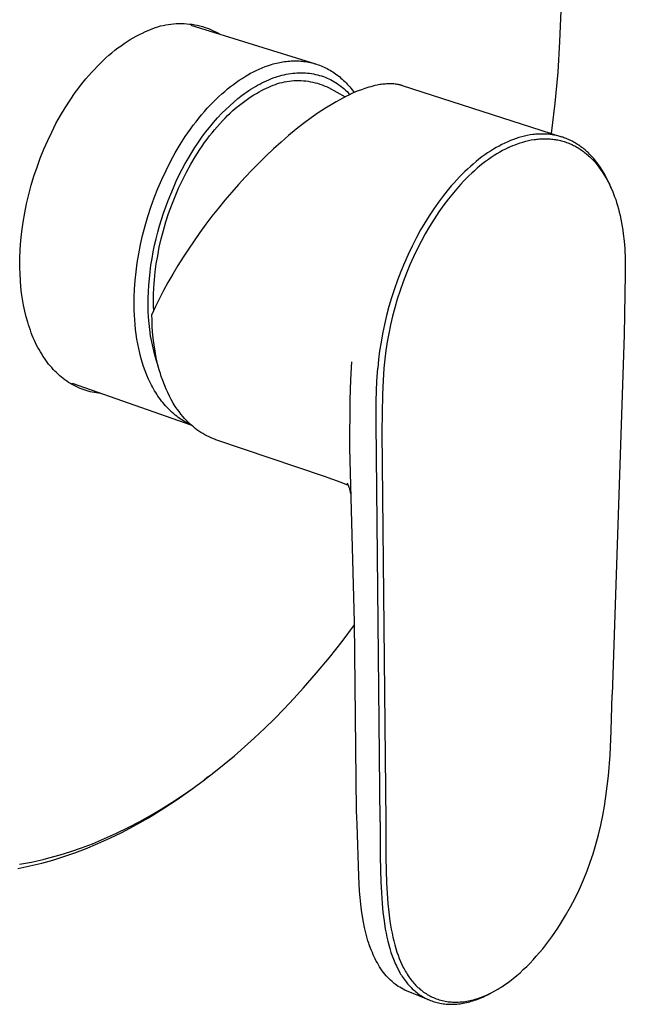
# Model space of a CAD drawing. Units: millimetres. Extents: x -188 to 231, y -194 to 231.
# Drawn here: x -139 to -73, y -194 to -88 of the extents above; entities that cross this region are included whole.
import ezdxf

# ---------------------------------------------------------------- set-up
doc = ezdxf.new("R2010")
doc.units = ezdxf.units.MM
doc.header["$MEASUREMENT"] = 0
doc.layers.add('Default', color=255, linetype='Continuous')

msp = doc.modelspace()

# ---------------------------------------------------------------- linework, layer by layer
at = {"layer": 'Default'}
for p, q in [((-80.3, -89.96), (-80.19, -86.65)), ((-121.93, -88.04), (-121.65, -88.02)), ((-121.65, -88.02), (-121.36, -88.01)), ((-121.36, -88.01), (-121.08, -88.01)), ((-121.08, -88.01), (-120.79, -88.02)), ((-120.79, -88.02), (-120.51, -88.04)), ((-125.61, -89.2), (-125.28, -89.04)), ((-125.28, -89.04), (-124.95, -88.89)), ((-124.95, -88.89), (-124.69, -88.76)), ((-124.69, -88.76), (-124.43, -88.65)), ((-124.43, -88.65), (-124.16, -88.54)), ((-124.16, -88.54), (-123.89, -88.45)), ((-123.89, -88.45), (-123.62, -88.36)), ((-123.62, -88.36), (-123.34, -88.28)), ((-123.34, -88.28), (-123.06, -88.22)), ((-123.06, -88.22), (-122.78, -88.16)), ((-122.78, -88.16), (-122.5, -88.11)), ((-122.5, -88.11), (-122.22, -88.07)), ((-122.22, -88.07), (-121.93, -88.04)), ((-120.51, -88.04), (-120.22, -88.07)), ((-120.22, -88.07), (-119.94, -88.1)), ((-120.07, -88.18), (-106.64, -92.35)), ((-119.94, -88.1), (-119.66, -88.15)), ((-119.66, -88.15), (-119.38, -88.21)), ((-119.38, -88.21), (-119.1, -88.28)), ((-119.1, -88.28), (-118.82, -88.35)), ((-118.82, -88.35), (-118.55, -88.44)), ((-118.55, -88.44), (-118.28, -88.53)), ((-118.28, -88.53), (-118.01, -88.64)), ((-118.01, -88.64), (-117.75, -88.75)), ((-117.75, -88.75), (-117.49, -88.87)), ((-117.49, -88.87), (-117.24, -89)), ((-117.24, -89), (-116.99, -89.14)), ((-127.27, -90.18), (-126.94, -89.96)), ((-126.94, -89.96), (-126.61, -89.75)), ((-126.61, -89.75), (-126.28, -89.56)), ((-126.28, -89.56), (-125.95, -89.37)), ((-125.95, -89.37), (-125.61, -89.2)), ((-80.51, -93.27), (-80.3, -89.96)), ((-128.9, -91.44), (-128.58, -91.16)), ((-128.58, -91.16), (-128.26, -90.9)), ((-128.26, -90.9), (-127.93, -90.65)), ((-127.93, -90.65), (-127.6, -90.41)), ((-127.6, -90.41), (-127.27, -90.18)), ((-129.85, -92.32), (-129.54, -92.01)), ((-129.54, -92.01), (-129.22, -91.72)), ((-129.22, -91.72), (-128.9, -91.44)), ((-110.85, -92.28), (-110.68, -92.24)), ((-110.68, -92.24), (-110.5, -92.21)), ((-110.5, -92.21), (-110.33, -92.18)), ((-110.33, -92.18), (-110.15, -92.15)), ((-110.15, -92.15), (-109.98, -92.12)), ((-109.98, -92.12), (-109.8, -92.1)), ((-109.8, -92.1), (-109.63, -92.08)), ((-109.63, -92.08), (-109.45, -92.06)), ((-109.45, -92.06), (-109.28, -92.05)), ((-109.28, -92.05), (-109.1, -92.04)), ((-109.1, -92.04), (-108.93, -92.04)), ((-108.93, -92.04), (-108.76, -92.04)), ((-108.76, -92.04), (-108.58, -92.04)), ((-108.58, -92.04), (-108.41, -92.05)), ((-108.41, -92.05), (-108.23, -92.06)), ((-108.23, -92.06), (-108.06, -92.07)), ((-108.06, -92.07), (-107.89, -92.09)), ((-107.89, -92.09), (-107.72, -92.12)), ((-107.72, -92.12), (-107.54, -92.14)), ((-107.54, -92.14), (-107.37, -92.17)), ((-107.37, -92.17), (-107.2, -92.21)), ((-107.2, -92.21), (-107.03, -92.25)), ((-107.03, -92.25), (-106.87, -92.29)), ((-131.08, -93.63), (-130.78, -93.29)), ((-130.78, -93.29), (-130.47, -92.95)), ((-130.47, -92.95), (-130.17, -92.63)), ((-130.17, -92.63), (-129.85, -92.32)), ((-113.63, -93.37), (-113.33, -93.21)), ((-113.33, -93.21), (-113.03, -93.07)), ((-113.03, -93.07), (-112.73, -92.93)), ((-112.73, -92.93), (-112.39, -92.79)), ((-112.39, -92.79), (-112.05, -92.65)), ((-112.05, -92.65), (-111.71, -92.53)), ((-111.71, -92.53), (-111.37, -92.42)), ((-111.37, -92.42), (-111.2, -92.37)), ((-111.2, -92.37), (-111.02, -92.33)), ((-111.02, -92.33), (-110.85, -92.28)), ((-108.64, -93.33), (-108.41, -93.32)), ((-108.41, -93.32), (-108.18, -93.32)), ((-108.18, -93.32), (-107.95, -93.32)), ((-107.95, -93.32), (-107.73, -93.33)), ((-106.87, -92.29), (-106.7, -92.34)), ((-106.7, -92.34), (-106.53, -92.39)), ((-106.53, -92.39), (-106.37, -92.45)), ((-106.37, -92.45), (-106.2, -92.51)), ((-106.2, -92.51), (-106.04, -92.57)), ((-106.04, -92.57), (-105.88, -92.64)), ((-105.88, -92.64), (-105.71, -92.71)), ((-105.71, -92.71), (-105.56, -92.79)), ((-105.56, -92.79), (-105.4, -92.87)), ((-105.4, -92.87), (-105.24, -92.95)), ((-105.24, -92.95), (-105.08, -93.04)), ((-105.08, -93.04), (-104.93, -93.13)), ((-104.93, -93.13), (-104.78, -93.23)), ((-104.78, -93.23), (-104.63, -93.33)), ((-80.82, -96.58), (-80.51, -93.27)), ((-131.96, -94.7), (-131.67, -94.34)), ((-131.67, -94.34), (-131.38, -93.98)), ((-131.38, -93.98), (-131.08, -93.63)), ((-115.48, -94.57), (-115.17, -94.34)), ((-115.17, -94.34), (-114.86, -94.12)), ((-114.86, -94.12), (-114.55, -93.92)), ((-114.55, -93.92), (-114.24, -93.72)), ((-114.24, -93.72), (-113.93, -93.54)), ((-113.93, -93.54), (-113.63, -93.37)), ((-112.41, -94.41), (-112.17, -94.29)), ((-112.17, -94.29), (-111.93, -94.18)), ((-111.93, -94.18), (-111.69, -94.07)), ((-111.69, -94.07), (-111.45, -93.97)), ((-111.45, -93.97), (-111.2, -93.88)), ((-111.2, -93.88), (-110.97, -93.8)), ((-110.97, -93.8), (-110.74, -93.72)), ((-110.74, -93.72), (-110.5, -93.65)), ((-110.5, -93.65), (-110.27, -93.59)), ((-110.48, -94.42), (-110.23, -94.36)), ((-110.27, -93.59), (-110.03, -93.53)), ((-110.23, -94.36), (-109.98, -94.3)), ((-110.03, -93.53), (-109.79, -93.48)), ((-109.98, -94.3), (-109.73, -94.26)), ((-109.79, -93.48), (-109.56, -93.44)), ((-109.73, -94.26), (-109.48, -94.22)), ((-109.56, -93.44), (-109.31, -93.4)), ((-109.48, -94.22), (-109.22, -94.19)), ((-109.31, -93.4), (-109.09, -93.37)), ((-109.22, -94.19), (-108.97, -94.17)), ((-109.09, -93.37), (-108.86, -93.35)), ((-108.97, -94.17), (-108.71, -94.16)), ((-108.86, -93.35), (-108.64, -93.33)), ((-108.71, -94.16), (-108.45, -94.16)), ((-108.45, -94.16), (-108.2, -94.17)), ((-108.2, -94.17), (-107.94, -94.18)), ((-107.94, -94.18), (-107.69, -94.2)), ((-107.73, -93.33), (-107.5, -93.35)), ((-107.69, -94.2), (-107.43, -94.24)), ((-107.5, -93.35), (-107.28, -93.37)), ((-107.43, -94.24), (-107.18, -94.28)), ((-107.28, -93.37), (-107.06, -93.4)), ((-107.18, -94.28), (-106.93, -94.33)), ((-107.06, -93.4), (-106.85, -93.44)), ((-106.93, -94.33), (-106.68, -94.39)), ((-106.85, -93.44), (-106.63, -93.49)), ((-106.63, -93.49), (-106.42, -93.54)), ((-106.42, -93.54), (-106.2, -93.6)), ((-106.2, -93.6), (-105.99, -93.66)), ((-105.99, -93.66), (-105.79, -93.73)), ((-105.79, -93.73), (-105.59, -93.81)), ((-105.59, -93.81), (-105.4, -93.89)), ((-105.4, -93.89), (-105.21, -93.97)), ((-105.21, -93.97), (-105.02, -94.06)), ((-105.02, -94.06), (-104.84, -94.16)), ((-104.84, -94.16), (-104.66, -94.26)), ((-104.66, -94.26), (-104.48, -94.37)), ((-104.63, -93.33), (-104.48, -93.43)), ((-104.48, -93.43), (-104.33, -93.54)), ((-104.48, -94.37), (-104.31, -94.48)), ((-104.33, -93.54), (-104.18, -93.65)), ((-104.18, -93.65), (-104.04, -93.77)), ((-104.04, -93.77), (-103.9, -93.89)), ((-103.9, -93.89), (-103.76, -94.01)), ((-103.76, -94.01), (-103.62, -94.14)), ((-103.62, -94.14), (-103.48, -94.27)), ((-103.48, -94.27), (-103.35, -94.41)), ((-132.53, -95.46), (-132.25, -95.08)), ((-132.25, -95.08), (-131.96, -94.7)), ((-116.74, -95.6), (-116.42, -95.32)), ((-116.42, -95.32), (-116.11, -95.06)), ((-116.11, -95.06), (-115.79, -94.81)), ((-115.79, -94.81), (-115.48, -94.57)), ((-114.31, -95.57), (-114.08, -95.41)), ((-114.08, -95.41), (-113.84, -95.24)), ((-113.84, -95.24), (-113.6, -95.09)), ((-113.6, -95.09), (-113.36, -94.93)), ((-113.36, -94.93), (-113.11, -94.79)), ((-113.11, -94.79), (-112.88, -94.65)), ((-113, -95.54), (-112.73, -95.38)), ((-112.88, -94.65), (-112.65, -94.53)), ((-112.73, -95.38), (-112.45, -95.24)), ((-112.65, -94.53), (-112.41, -94.41)), ((-112.45, -95.24), (-112.18, -95.1)), ((-112.18, -95.1), (-111.91, -94.98)), ((-111.91, -94.98), (-111.68, -94.86)), ((-111.68, -94.86), (-111.45, -94.76)), ((-111.45, -94.76), (-111.21, -94.66)), ((-111.21, -94.66), (-110.97, -94.57)), ((-110.97, -94.57), (-110.73, -94.49)), ((-110.73, -94.49), (-110.48, -94.42)), ((-106.68, -94.39), (-106.43, -94.45)), ((-106.43, -94.45), (-106.19, -94.53)), ((-106.19, -94.53), (-105.94, -94.61)), ((-105.94, -94.61), (-105.7, -94.71)), ((-105.7, -94.71), (-105.47, -94.81)), ((-105.47, -94.81), (-105.24, -94.91)), ((-105.24, -94.91), (-104.33, -95.4)), ((-104.33, -95.4), (-103.44, -95.92)), ((-104.31, -94.48), (-104.12, -94.61)), ((-104.12, -94.61), (-103.93, -94.75)), ((-103.93, -94.75), (-103.75, -94.89)), ((-103.75, -94.89), (-103.58, -95.03)), ((-103.58, -95.03), (-103.41, -95.18)), ((-103.41, -95.18), (-103.24, -95.34)), ((-103.35, -94.41), (-103.22, -94.55)), ((-103.24, -95.34), (-103.08, -95.5)), ((-103.22, -94.55), (-103.09, -94.69)), ((-103.09, -94.69), (-102.96, -94.84)), ((-102.96, -94.84), (-102.83, -94.99)), ((-102.83, -94.99), (-102.71, -95.14)), ((-102.32, -95.39), (-102.72, -95.57)), ((-102.71, -95.14), (-102.59, -95.3)), ((-102.59, -95.3), (-102.47, -95.46)), ((-102.03, -95.28), (-102.32, -95.39)), ((-101.7, -95.15), (-102.03, -95.28)), ((-101.32, -95.01), (-101.7, -95.15)), ((-101.12, -94.94), (-101.32, -95.01)), ((-100.91, -94.88), (-101.12, -94.94)), ((-100.69, -94.82), (-100.91, -94.88)), ((-100.47, -94.76), (-100.69, -94.82)), ((-100.24, -94.7), (-100.47, -94.76)), ((-100.01, -94.65), (-100.24, -94.7)), ((-99.86, -94.62), (-100.01, -94.65)), ((-99.71, -94.6), (-99.86, -94.62)), ((-99.56, -94.58), (-99.71, -94.6)), ((-99.41, -94.56), (-99.56, -94.58)), ((-99.27, -94.54), (-99.41, -94.56)), ((-99.13, -94.53), (-99.27, -94.54)), ((-98.99, -94.52), (-99.13, -94.53)), ((-98.85, -94.51), (-98.99, -94.52)), ((-98.71, -94.51), (-98.85, -94.51)), ((-98.58, -94.51), (-98.71, -94.51)), ((-98.45, -94.51), (-98.58, -94.51)), ((-98.32, -94.51), (-98.45, -94.51)), ((-98.2, -94.52), (-98.32, -94.51)), ((-98.07, -94.54), (-98.2, -94.52)), ((-97.95, -94.55), (-98.07, -94.54)), ((-97.83, -94.57), (-97.95, -94.55)), ((-97.69, -94.6), (-97.83, -94.57)), ((-97.62, -94.61), (-97.69, -94.6)), ((-97.56, -94.63), (-97.62, -94.61)), ((-97.49, -94.64), (-97.56, -94.63)), ((-97.43, -94.66), (-97.49, -94.64)), ((-97.36, -94.68), (-97.43, -94.66)), ((-97.3, -94.7), (-97.36, -94.68)), ((-97.3, -94.7), (-80.15, -100.22)), ((-133.61, -97.08), (-133.08, -96.26)), ((-133.08, -96.26), (-132.53, -95.46)), ((-117.99, -96.82), (-117.68, -96.49)), ((-117.68, -96.49), (-117.36, -96.18)), ((-117.36, -96.18), (-117.05, -95.88)), ((-117.05, -95.88), (-116.74, -95.6)), ((-115.89, -96.87), (-115.45, -96.48)), ((-115.45, -96.48), (-115, -96.1)), ((-115, -96.1), (-114.55, -95.75)), ((-114.69, -96.69), (-114.41, -96.47)), ((-114.55, -95.75), (-114.31, -95.57)), ((-114.41, -96.47), (-114.12, -96.26)), ((-114.12, -96.26), (-113.84, -96.06)), ((-113.84, -96.06), (-113.56, -95.88)), ((-113.56, -95.88), (-113.28, -95.7)), ((-113.28, -95.7), (-113, -95.54)), ((-104.41, -96.44), (-104.79, -96.66)), ((-104.03, -96.22), (-104.41, -96.44)), ((-103.38, -95.89), (-104.03, -96.22)), ((-103.05, -95.72), (-103.38, -95.89)), ((-103.08, -95.5), (-102.92, -95.66)), ((-102.72, -95.57), (-103.05, -95.72)), ((-134.12, -97.93), (-133.61, -97.08)), ((-118.91, -97.85), (-118.6, -97.49)), ((-118.6, -97.49), (-118.3, -97.15)), ((-118.3, -97.15), (-117.99, -96.82)), ((-116.73, -97.68), (-116.31, -97.27)), ((-116.31, -97.27), (-115.89, -96.87)), ((-115.83, -97.66), (-115.54, -97.4)), ((-115.54, -97.4), (-115.26, -97.15)), ((-115.26, -97.15), (-114.97, -96.91)), ((-114.97, -96.91), (-114.69, -96.69)), ((-105.55, -97.12), (-106.34, -97.65)), ((-104.79, -96.66), (-105.55, -97.12)), ((-81.23, -99.87), (-80.82, -96.58)), ((-134.61, -98.8), (-134.12, -97.93)), ((-119.81, -98.98), (-119.51, -98.59)), ((-119.51, -98.59), (-119.21, -98.22)), ((-119.21, -98.22), (-118.91, -97.85)), ((-117.63, -98.68), (-117.19, -98.18)), ((-117.19, -98.18), (-116.73, -97.68)), ((-116.96, -98.81), (-116.68, -98.51)), ((-116.68, -98.51), (-116.39, -98.22)), ((-116.39, -98.22), (-116.11, -97.94)), ((-116.11, -97.94), (-115.83, -97.66)), ((-107.11, -98.19), (-107.92, -98.79)), ((-106.34, -97.65), (-107.11, -98.19)), ((-135.07, -99.7), (-134.61, -98.8)), ((-120.39, -99.79), (-120.1, -99.38)), ((-120.1, -99.38), (-119.81, -98.98)), ((-118.48, -99.73), (-118.06, -99.2)), ((-118.06, -99.2), (-117.63, -98.68)), ((-117.78, -99.78), (-117.51, -99.45)), ((-117.51, -99.45), (-117.23, -99.13)), ((-117.23, -99.13), (-116.96, -98.81)), ((-108.71, -99.41), (-109.55, -100.09)), ((-107.92, -98.79), (-108.71, -99.41)), ((-135.91, -101.55), (-135.5, -100.62)), ((-135.5, -100.62), (-135.07, -99.7)), ((-121.23, -101.06), (-120.67, -100.2)), ((-120.67, -100.2), (-120.39, -99.79)), ((-119.26, -100.81), (-118.88, -100.26)), ((-118.88, -100.26), (-118.48, -99.73)), ((-118.59, -100.84), (-118.32, -100.48)), ((-118.32, -100.48), (-118.05, -100.12)), ((-118.05, -100.12), (-117.78, -99.78)), ((-109.55, -100.09), (-110.36, -100.8)), ((-85.63, -100.62), (-85.93, -100.75)), ((-85.32, -100.51), (-85.63, -100.62)), ((-85.02, -100.4), (-85.32, -100.51)), ((-84.72, -100.3), (-85.02, -100.4)), ((-84.42, -100.22), (-84.72, -100.3)), ((-84.12, -100.14), (-84.42, -100.22)), ((-84.29, -100.78), (-83.99, -100.7)), ((-83.82, -100.08), (-84.12, -100.14)), ((-83.99, -100.7), (-83.68, -100.62)), ((-83.52, -100.02), (-83.82, -100.08)), ((-83.68, -100.62), (-83.39, -100.56)), ((-83.23, -99.98), (-83.52, -100.02)), ((-83.39, -100.56), (-83.09, -100.51)), ((-83.08, -99.96), (-83.23, -99.98)), ((-83.09, -100.51), (-82.94, -100.49)), ((-82.93, -99.95), (-83.08, -99.96)), ((-82.94, -100.49), (-82.8, -100.47)), ((-82.79, -99.94), (-82.93, -99.95)), ((-82.8, -100.47), (-82.65, -100.46)), ((-82.64, -99.93), (-82.79, -99.94)), ((-82.65, -100.46), (-82.5, -100.45)), ((-82.5, -99.92), (-82.64, -99.93)), ((-82.35, -99.92), (-82.5, -99.92)), ((-82.5, -100.45), (-82.36, -100.44)), ((-82.36, -100.44), (-82.21, -100.43)), ((-82.21, -99.92), (-82.35, -99.92)), ((-82.07, -99.92), (-82.21, -99.92)), ((-82.21, -100.43), (-82.07, -100.42)), ((-81.93, -99.92), (-82.07, -99.92)), ((-82.07, -100.42), (-81.93, -100.42)), ((-81.78, -99.93), (-81.93, -99.92)), ((-81.93, -100.42), (-81.78, -100.42)), ((-81.64, -99.94), (-81.78, -99.93)), ((-81.78, -100.42), (-81.64, -100.43)), ((-81.5, -99.95), (-81.64, -99.94)), ((-81.64, -100.43), (-81.5, -100.43)), ((-81.36, -99.97), (-81.5, -99.95)), ((-81.5, -100.43), (-81.35, -100.44)), ((-81.23, -99.98), (-81.36, -99.97)), ((-81.35, -100.44), (-81.22, -100.46)), ((-81.09, -100), (-81.23, -99.98)), ((-81.22, -100.46), (-81.08, -100.47)), ((-80.95, -100.03), (-81.09, -100)), ((-81.08, -100.47), (-80.94, -100.49)), ((-80.81, -100.05), (-80.95, -100.03)), ((-80.94, -100.49), (-80.8, -100.51)), ((-80.68, -100.08), (-80.81, -100.05)), ((-80.8, -100.51), (-80.66, -100.53)), ((-80.54, -100.11), (-80.68, -100.08)), ((-80.66, -100.53), (-80.53, -100.56)), ((-80.41, -100.15), (-80.54, -100.11)), ((-80.53, -100.56), (-80.39, -100.59)), ((-80.28, -100.18), (-80.41, -100.15)), ((-80.39, -100.59), (-80.26, -100.62)), ((-80.15, -100.22), (-80.28, -100.18)), ((-80.26, -100.62), (-80.12, -100.65)), ((-80.01, -100.26), (-80.15, -100.22)), ((-80.12, -100.65), (-79.99, -100.69)), ((-79.88, -100.31), (-80.01, -100.26)), ((-79.99, -100.69), (-79.86, -100.73)), ((-79.75, -100.35), (-79.88, -100.31)), ((-79.86, -100.73), (-79.73, -100.77)), ((-79.63, -100.4), (-79.75, -100.35)), ((-79.5, -100.46), (-79.63, -100.4)), ((-79.37, -100.51), (-79.5, -100.46)), ((-79.25, -100.57), (-79.37, -100.51)), ((-79.12, -100.63), (-79.25, -100.57)), ((-79, -100.69), (-79.12, -100.63)), ((-78.88, -100.75), (-79, -100.69)), ((-136.3, -102.5), (-135.91, -101.55)), ((-121.76, -101.96), (-121.23, -101.06)), ((-119.98, -101.92), (-119.63, -101.36)), ((-119.63, -101.36), (-119.26, -100.81)), ((-119.61, -102.36), (-119.1, -101.58)), ((-119.1, -101.58), (-118.85, -101.21)), ((-118.85, -101.21), (-118.59, -100.84)), ((-111.16, -101.52), (-111.95, -102.26)), ((-110.36, -100.8), (-111.16, -101.52)), ((-87.79, -101.76), (-88.1, -101.96)), ((-87.48, -101.56), (-87.79, -101.76)), ((-87.17, -101.38), (-87.48, -101.56)), ((-86.87, -101.21), (-87.17, -101.38)), ((-86.55, -101.05), (-86.87, -101.21)), ((-86.48, -101.7), (-86.79, -101.87)), ((-86.24, -100.89), (-86.55, -101.05)), ((-86.17, -101.54), (-86.48, -101.7)), ((-85.93, -100.75), (-86.24, -100.89)), ((-85.86, -101.38), (-86.17, -101.54)), ((-85.86, -101.38), (-85.62, -101.27)), ((-85.62, -101.27), (-85.38, -101.17)), ((-85.38, -101.17), (-85.13, -101.07)), ((-85.13, -101.07), (-84.89, -100.98)), ((-84.89, -100.98), (-84.59, -100.87)), ((-84.59, -100.87), (-84.29, -100.78)), ((-79.73, -100.77), (-79.6, -100.82)), ((-79.6, -100.82), (-79.47, -100.86)), ((-79.47, -100.86), (-79.34, -100.91)), ((-79.34, -100.91), (-79.21, -100.97)), ((-79.21, -100.97), (-79.09, -101.02)), ((-79.09, -101.02), (-78.96, -101.08)), ((-78.96, -101.08), (-78.84, -101.14)), ((-78.75, -100.82), (-78.88, -100.75)), ((-78.84, -101.14), (-78.71, -101.2)), ((-78.63, -100.89), (-78.75, -100.82)), ((-78.71, -101.2), (-78.59, -101.27)), ((-78.51, -100.96), (-78.63, -100.89)), ((-78.59, -101.27), (-78.47, -101.34)), ((-78.4, -101.04), (-78.51, -100.96)), ((-78.47, -101.34), (-78.35, -101.41)), ((-78.28, -101.12), (-78.4, -101.04)), ((-78.35, -101.41), (-78.23, -101.48)), ((-78.16, -101.2), (-78.28, -101.12)), ((-78.23, -101.48), (-78.11, -101.56)), ((-78.05, -101.28), (-78.16, -101.2)), ((-78.11, -101.56), (-78, -101.64)), ((-77.93, -101.36), (-78.05, -101.28)), ((-78, -101.64), (-77.88, -101.72)), ((-77.82, -101.45), (-77.93, -101.36)), ((-77.88, -101.72), (-77.77, -101.8)), ((-77.71, -101.54), (-77.82, -101.45)), ((-77.77, -101.8), (-77.65, -101.89)), ((-77.6, -101.63), (-77.71, -101.54)), ((-77.49, -101.73), (-77.6, -101.63)), ((-77.38, -101.82), (-77.49, -101.73)), ((-136.65, -103.47), (-136.3, -102.5)), ((-122.27, -102.88), (-121.76, -101.96)), ((-120.68, -103.11), (-120.34, -102.51)), ((-120.34, -102.51), (-119.98, -101.92)), ((-120.09, -103.17), (-119.61, -102.36)), ((-111.95, -102.26), (-112.72, -103.01)), ((-89.03, -102.64), (-89.34, -102.89)), ((-88.71, -102.39), (-89.03, -102.64)), ((-88.41, -102.17), (-88.71, -102.39)), ((-88.1, -101.96), (-88.41, -102.17)), ((-88.01, -102.66), (-88.31, -102.88)), ((-87.71, -102.45), (-88.01, -102.66)), ((-87.4, -102.24), (-87.71, -102.45)), ((-87.09, -102.05), (-87.4, -102.24)), ((-86.79, -101.87), (-87.09, -102.05)), ((-77.65, -101.89), (-77.54, -101.98)), ((-77.54, -101.98), (-77.43, -102.07)), ((-77.43, -102.07), (-77.32, -102.16)), ((-77.28, -101.92), (-77.38, -101.82)), ((-77.32, -102.16), (-77.21, -102.26)), ((-77.07, -102.13), (-77.28, -101.92)), ((-77.21, -102.26), (-77.1, -102.36)), ((-77.1, -102.36), (-77, -102.46)), ((-76.87, -102.34), (-77.07, -102.13)), ((-77, -102.46), (-76.89, -102.57)), ((-76.89, -102.57), (-76.79, -102.67)), ((-76.67, -102.56), (-76.87, -102.34)), ((-76.79, -102.67), (-76.68, -102.78)), ((-76.68, -102.78), (-76.49, -103)), ((-76.48, -102.79), (-76.67, -102.56)), ((-76.29, -103.03), (-76.48, -102.79)), ((-136.98, -104.45), (-136.65, -103.47)), ((-123.2, -104.8), (-122.75, -103.83)), ((-122.75, -103.83), (-122.27, -102.88)), ((-121.32, -104.33), (-121, -103.71)), ((-121, -103.71), (-120.68, -103.11)), ((-120.55, -104.01), (-120.09, -103.17)), ((-113.47, -103.77), (-114.21, -104.55)), ((-112.72, -103.01), (-113.47, -103.77)), ((-90.26, -103.69), (-90.55, -103.96)), ((-89.96, -103.42), (-90.26, -103.69)), ((-89.65, -103.15), (-89.96, -103.42)), ((-89.51, -103.87), (-89.81, -104.14)), ((-89.34, -102.89), (-89.65, -103.15)), ((-89.22, -103.61), (-89.51, -103.87)), ((-88.92, -103.36), (-89.22, -103.61)), ((-88.62, -103.11), (-88.92, -103.36)), ((-88.31, -102.88), (-88.62, -103.11)), ((-76.49, -103), (-76.29, -103.24)), ((-76.11, -103.28), (-76.29, -103.03)), ((-76.29, -103.24), (-76.1, -103.48)), ((-75.93, -103.54), (-76.11, -103.28)), ((-76.1, -103.48), (-75.92, -103.73)), ((-75.76, -103.8), (-75.93, -103.54)), ((-75.92, -103.73), (-75.74, -103.99)), ((-75.59, -104.08), (-75.76, -103.8)), ((-137.28, -105.44), (-136.98, -104.45)), ((-123.63, -105.78), (-123.2, -104.8)), ((-121.65, -105.01), (-121.32, -104.33)), ((-121.4, -105.75), (-120.98, -104.87)), ((-120.98, -104.87), (-120.55, -104.01)), ((-114.21, -104.55), (-114.93, -105.34)), ((-91.42, -104.86), (-91.72, -105.18)), ((-91.12, -104.53), (-91.42, -104.86)), ((-90.84, -104.25), (-91.12, -104.53)), ((-90.55, -103.96), (-90.84, -104.25)), ((-90.4, -104.71), (-90.69, -105)), ((-90.11, -104.42), (-90.4, -104.71)), ((-89.81, -104.14), (-90.11, -104.42)), ((-75.74, -103.99), (-75.56, -104.27)), ((-75.43, -104.36), (-75.59, -104.08)), ((-75.56, -104.27), (-75.39, -104.55)), ((-75.28, -104.65), (-75.43, -104.36)), ((-75.39, -104.55), (-75.23, -104.84)), ((-75.13, -104.95), (-75.28, -104.65)), ((-75.23, -104.84), (-75.07, -105.14)), ((-74.98, -105.25), (-75.13, -104.95)), ((-137.54, -106.43), (-137.28, -105.44)), ((-124.02, -106.78), (-123.63, -105.78)), ((-122.25, -106.39), (-121.96, -105.7)), ((-121.96, -105.7), (-121.65, -105.01)), ((-121.78, -106.64), (-121.4, -105.75)), ((-114.93, -105.34), (-115.67, -106.18)), ((-92.3, -105.85), (-92.85, -106.54)), ((-92.01, -105.51), (-92.3, -105.85)), ((-91.72, -105.18), (-92.01, -105.51)), ((-91.25, -105.61), (-91.79, -106.24)), ((-90.97, -105.31), (-91.25, -105.61)), ((-90.69, -105), (-90.97, -105.31)), ((-75.07, -105.14), (-74.92, -105.44)), ((-74.85, -105.56), (-74.98, -105.25)), ((-74.92, -105.44), (-74.78, -105.74)), ((-74.72, -105.88), (-74.85, -105.56)), ((-74.78, -105.74), (-74.65, -106.05)), ((-74.72, -105.88), (-74.62, -106.13)), ((-137.78, -107.43), (-137.54, -106.43)), ((-124.39, -107.79), (-124.02, -106.78)), ((-122.78, -107.76), (-122.53, -107.09)), ((-122.53, -107.09), (-122.25, -106.39)), ((-122.14, -107.55), (-121.78, -106.64)), ((-116.4, -107.03), (-117.11, -107.9)), ((-115.67, -106.18), (-116.4, -107.03)), ((-92.85, -106.54), (-93.38, -107.24)), ((-92.31, -106.89), (-92.82, -107.55)), ((-91.79, -106.24), (-92.31, -106.89)), ((-74.65, -106.05), (-74.53, -106.36)), ((-74.53, -106.36), (-74.41, -106.67)), ((-74.41, -106.67), (-74.3, -106.98)), ((-74.3, -106.98), (-74.2, -107.3)), ((-137.98, -108.42), (-137.78, -107.43)), ((-124.72, -108.8), (-124.39, -107.79)), ((-123.02, -108.43), (-122.78, -107.76)), ((-122.47, -108.46), (-122.14, -107.55)), ((-117.11, -107.9), (-117.8, -108.78)), ((-93.9, -107.97), (-94.39, -108.72)), ((-93.38, -107.24), (-93.9, -107.97)), ((-92.82, -107.55), (-93.35, -108.31)), ((-74.2, -107.3), (-74.1, -107.61)), ((-74.1, -107.61), (-74, -107.98)), ((-74, -107.98), (-73.91, -108.35)), ((-138.15, -109.42), (-137.98, -108.42)), ((-125.01, -109.82), (-124.72, -108.8)), ((-123.44, -109.79), (-123.24, -109.11)), ((-123.24, -109.11), (-123.02, -108.43)), ((-122.77, -109.38), (-122.47, -108.46)), ((-117.8, -108.78), (-118.46, -109.64)), ((-94.39, -108.72), (-94.87, -109.48)), ((-93.87, -109.08), (-94.36, -109.87)), ((-93.35, -108.31), (-93.87, -109.08)), ((-73.91, -108.35), (-73.82, -108.71)), ((-73.82, -108.71), (-73.74, -109.09)), ((-73.74, -109.09), (-73.66, -109.48)), ((-138.29, -110.41), (-138.15, -109.42)), ((-125.27, -110.83), (-125.01, -109.82)), ((-123.63, -110.49), (-123.44, -109.79)), ((-123.03, -110.3), (-122.77, -109.38)), ((-118.46, -109.64), (-119.1, -110.52)), ((-95.32, -110.25), (-95.79, -111.12)), ((-94.87, -109.48), (-95.32, -110.25)), ((-94.36, -109.87), (-94.82, -110.68)), ((-73.66, -109.48), (-73.59, -109.87)), ((-73.59, -109.87), (-73.53, -110.26)), ((-73.53, -110.26), (-73.48, -110.65)), ((-138.39, -111.4), (-138.29, -110.41)), ((-125.5, -111.83), (-125.27, -110.83)), ((-123.98, -111.9), (-123.81, -111.19)), ((-123.81, -111.19), (-123.63, -110.49)), ((-123.48, -112.12), (-123.27, -111.21)), ((-123.27, -111.21), (-123.03, -110.3)), ((-119.1, -110.52), (-119.73, -111.41)), ((-95.79, -111.12), (-96.24, -111.99)), ((-94.82, -110.68), (-95.27, -111.49)), ((-73.48, -110.65), (-73.39, -111.44)), ((-138.5, -113.34), (-138.46, -112.37)), ((-138.46, -112.37), (-138.39, -111.4)), ((-125.69, -112.82), (-125.5, -111.83)), ((-124.12, -112.61), (-123.98, -111.9)), ((-123.65, -113.02), (-123.48, -112.12)), ((-120.34, -112.31), (-120.92, -113.19)), ((-119.73, -111.41), (-120.34, -112.31)), ((-96.24, -111.99), (-96.67, -112.88)), ((-95.69, -112.32), (-96.09, -113.16)), ((-95.27, -111.49), (-95.69, -112.32)), ((-73.39, -111.44), (-73.33, -112.23)), ((-73.33, -112.23), (-73.28, -113.44)), ((-138.5, -113.82), (-138.5, -113.34)), ((-125.85, -113.8), (-125.69, -112.82)), ((-124.37, -114.05), (-124.25, -113.33)), ((-124.25, -113.33), (-124.12, -112.61)), ((-123.8, -113.9), (-123.65, -113.02)), ((-120.92, -113.19), (-121.49, -114.09)), ((-96.67, -112.88), (-97.07, -113.78)), ((-96.09, -113.16), (-96.47, -114.01)), ((-73.28, -113.44), (-73.26, -114.97)), ((-138.5, -114.29), (-138.5, -113.82)), ((-138.48, -115), (-138.5, -114.29)), ((-125.98, -114.76), (-125.85, -113.8)), ((-124.46, -114.77), (-124.37, -114.05)), ((-123.91, -114.77), (-123.8, -113.9)), ((-121.49, -114.09), (-122.03, -115)), ((-97.07, -113.78), (-97.45, -114.71)), ((-96.47, -114.01), (-96.85, -114.92)), ((-138.44, -115.69), (-138.48, -115)), ((-126.08, -115.69), (-125.98, -114.76)), ((-124.6, -116.2), (-124.54, -115.5)), ((-124.54, -115.5), (-124.46, -114.77)), ((-124, -115.62), (-123.91, -114.77)), ((-122.03, -115), (-122.55, -115.92)), ((-97.45, -114.71), (-97.81, -115.65)), ((-96.85, -114.92), (-97.2, -115.85)), ((-73.26, -114.97), (-73.38, -121.54)), ((-138.39, -116.37), (-138.44, -115.69)), ((-138.31, -117.05), (-138.39, -116.37)), ((-126.17, -117.5), (-126.14, -116.61)), ((-126.14, -116.61), (-126.08, -115.69)), ((-124.64, -116.9), (-124.6, -116.2)), ((-124.09, -117.25), (-124.06, -116.45)), ((-124.06, -116.45), (-124, -115.62)), ((-122.55, -115.92), (-123.01, -116.77)), ((-98.14, -116.59), (-98.45, -117.55)), ((-97.81, -115.65), (-98.14, -116.59)), ((-97.2, -115.85), (-97.53, -116.78)), ((-138.21, -117.7), (-138.31, -117.05)), ((-138.1, -118.35), (-138.21, -117.7)), ((-126.18, -118.36), (-126.17, -117.5)), ((-124.67, -117.6), (-124.64, -116.9)), ((-124.67, -118.31), (-124.67, -117.6)), ((-124.1, -118.04), (-124.09, -117.25)), ((-123.45, -117.63), (-123.87, -118.49)), ((-123.01, -116.77), (-123.45, -117.63)), ((-98.45, -117.55), (-98.73, -118.51)), ((-97.53, -116.78), (-97.83, -117.72)), ((-137.97, -118.98), (-138.1, -118.35)), ((-126.17, -118.88), (-126.18, -118.36)), ((-124.66, -118.98), (-124.67, -118.31)), ((-123.87, -118.49), (-124.27, -119.37)), ((-124.09, -118.48), (-124.1, -118.04)), ((-124.07, -118.93), (-124.09, -118.48)), ((-98.73, -118.51), (-98.99, -119.47)), ((-98.1, -118.63), (-98.34, -119.54)), ((-97.83, -117.72), (-98.1, -118.63)), ((-137.82, -119.59), (-137.97, -118.98)), ((-137.65, -120.19), (-137.82, -119.59)), ((-126.15, -119.41), (-126.17, -118.88)), ((-126.12, -119.93), (-126.15, -119.41)), ((-124.63, -119.65), (-124.66, -118.98)), ((-124.58, -120.31), (-124.63, -119.65)), ((-124.26, -119.99), (-124.27, -119.37)), ((-98.99, -119.47), (-99.22, -120.45)), ((-98.34, -119.54), (-98.56, -120.46)), ((-137.56, -120.48), (-137.65, -120.19)), ((-137.47, -120.77), (-137.56, -120.48)), ((-137.37, -121.05), (-137.47, -120.77)), ((-126.08, -120.45), (-126.12, -119.93)), ((-126.03, -120.97), (-126.08, -120.45)), ((-124.51, -120.98), (-124.58, -120.31)), ((-124.23, -120.6), (-124.26, -119.99)), ((-124.19, -121.22), (-124.23, -120.6)), ((-99.22, -120.45), (-99.42, -121.43)), ((-98.56, -120.46), (-98.76, -121.39)), ((-137.27, -121.33), (-137.37, -121.05)), ((-137.16, -121.6), (-137.27, -121.33)), ((-137.05, -121.87), (-137.16, -121.6)), ((-136.93, -122.14), (-137.05, -121.87)), ((-125.96, -121.49), (-126.03, -120.97)), ((-125.88, -122), (-125.96, -121.49)), ((-124.41, -121.64), (-124.51, -120.98)), ((-124.29, -122.3), (-124.41, -121.64)), ((-124.13, -121.92), (-124.19, -121.22)), ((-124.04, -122.62), (-124.13, -121.92)), ((-99.42, -121.43), (-99.58, -122.34)), ((-98.76, -121.39), (-98.93, -122.31)), ((-73.38, -121.54), (-74.67, -160.3)), ((-136.81, -122.39), (-136.93, -122.14)), ((-136.69, -122.65), (-136.81, -122.39)), ((-136.56, -122.9), (-136.69, -122.65)), ((-136.43, -123.14), (-136.56, -122.9)), ((-125.79, -122.51), (-125.88, -122)), ((-125.69, -123.02), (-125.79, -122.51)), ((-124.15, -122.96), (-124.29, -122.3)), ((-123.99, -123.61), (-124.15, -122.96)), ((-123.93, -123.32), (-124.04, -122.62)), ((-99.58, -122.34), (-99.73, -123.27)), ((-98.93, -122.31), (-99.07, -123.25)), ((-136.29, -123.38), (-136.43, -123.14)), ((-136.15, -123.61), (-136.29, -123.38)), ((-136.01, -123.84), (-136.15, -123.61)), ((-135.86, -124.06), (-136.01, -123.84)), ((-135.71, -124.27), (-135.86, -124.06)), ((-125.58, -123.51), (-125.69, -123.02)), ((-125.45, -124), (-125.58, -123.51)), ((-125.31, -124.49), (-125.45, -124)), ((-123.8, -124.25), (-123.99, -123.61)), ((-123.8, -124.01), (-123.93, -123.32)), ((-123.7, -124.48), (-123.8, -124.01)), ((-99.73, -123.27), (-99.84, -124.19)), ((-99.07, -123.25), (-99.19, -124.18)), ((-135.56, -124.48), (-135.71, -124.27)), ((-135.4, -124.69), (-135.56, -124.48)), ((-135.24, -124.89), (-135.4, -124.69)), ((-135.07, -125.08), (-135.24, -124.89)), ((-134.9, -125.27), (-135.07, -125.08)), ((-125.16, -124.96), (-125.31, -124.49)), ((-124.99, -125.42), (-125.16, -124.96)), ((-123.59, -124.89), (-123.8, -124.25)), ((-123.58, -124.94), (-123.7, -124.48)), ((-123.45, -125.41), (-123.58, -124.94)), ((-102.84, -126.34), (-102.73, -124.46)), ((-100.02, -126.55), (-99.93, -125.12)), ((-99.84, -124.19), (-99.93, -125.12)), ((-99.19, -124.18), (-99.29, -125.12)), ((-99.29, -125.12), (-99.29, -125.16)), ((-134.73, -125.45), (-134.9, -125.27)), ((-134.56, -125.62), (-134.73, -125.45)), ((-134.38, -125.79), (-134.56, -125.62)), ((-134.2, -125.95), (-134.38, -125.79)), ((-134.01, -126.11), (-134.2, -125.95)), ((-133.83, -126.26), (-134.01, -126.11)), ((-124.82, -125.88), (-124.99, -125.42)), ((-124.63, -126.32), (-124.82, -125.88)), ((-123.36, -125.72), (-123.45, -125.41)), ((-123.27, -126.02), (-123.36, -125.72)), ((-123.11, -126.48), (-123.27, -126.02)), ((-99.29, -125.16), (-99.37, -126.43)), ((-133.64, -126.4), (-133.83, -126.26)), ((-133.44, -126.54), (-133.64, -126.4)), ((-133.25, -126.67), (-133.44, -126.54)), ((-133.05, -126.79), (-133.25, -126.67)), ((-132.85, -126.91), (-133.05, -126.79)), ((-132.64, -127.02), (-132.85, -126.91)), ((-120.03, -131.27), (-132.84, -126.78)), ((-132.43, -127.12), (-132.64, -127.02)), ((-132.23, -127.22), (-132.43, -127.12)), ((-132.01, -127.31), (-132.23, -127.22)), ((-124.53, -126.53), (-124.63, -126.32)), ((-124.42, -126.75), (-124.53, -126.53)), ((-124.32, -126.95), (-124.42, -126.75)), ((-124.21, -127.16), (-124.32, -126.95)), ((-124.1, -127.36), (-124.21, -127.16)), ((-122.93, -126.94), (-123.11, -126.48)), ((-122.74, -127.39), (-122.93, -126.94)), ((-102.91, -128.6), (-102.84, -126.34)), ((-100.09, -128.64), (-100.02, -126.55)), ((-99.37, -126.43), (-99.43, -127.99)), ((-131.8, -127.39), (-132.01, -127.31)), ((-131.58, -127.47), (-131.8, -127.39)), ((-131.37, -127.54), (-131.58, -127.47)), ((-131.15, -127.61), (-131.37, -127.54)), ((-130.92, -127.67), (-131.15, -127.61)), ((-130.7, -127.72), (-130.92, -127.67)), ((-130.47, -127.76), (-130.7, -127.72)), ((-130.24, -127.8), (-130.47, -127.76)), ((-130.02, -127.83), (-130.24, -127.8)), ((-129.78, -127.85), (-130.02, -127.83)), ((-123.98, -127.56), (-124.1, -127.36)), ((-123.86, -127.76), (-123.98, -127.56)), ((-123.74, -127.95), (-123.86, -127.76)), ((-123.62, -128.14), (-123.74, -127.95)), ((-123.49, -128.32), (-123.62, -128.14)), ((-122.57, -127.77), (-122.74, -127.39)), ((-122.38, -128.15), (-122.57, -127.77)), ((-122.19, -128.52), (-122.38, -128.15)), ((-99.43, -127.99), (-99.48, -131.98)), ((-123.36, -128.5), (-123.49, -128.32)), ((-123.23, -128.68), (-123.36, -128.5)), ((-123.1, -128.85), (-123.23, -128.68)), ((-122.96, -129.01), (-123.1, -128.85)), ((-122.82, -129.18), (-122.96, -129.01)), ((-122.67, -129.34), (-122.82, -129.18)), ((-122.53, -129.49), (-122.67, -129.34)), ((-121.98, -128.89), (-122.19, -128.52)), ((-121.75, -129.25), (-121.98, -128.89)), ((-121.56, -129.54), (-121.75, -129.25)), ((-102.93, -133.71), (-102.91, -128.6)), ((-100.12, -131.03), (-100.09, -128.64)), ((-122.38, -129.64), (-122.53, -129.49)), ((-122.23, -129.78), (-122.38, -129.64)), ((-122.08, -129.92), (-122.23, -129.78)), ((-121.92, -130.06), (-122.08, -129.92)), ((-121.76, -130.19), (-121.92, -130.06)), ((-121.6, -130.32), (-121.76, -130.19)), ((-121.44, -130.44), (-121.6, -130.32)), ((-121.35, -129.82), (-121.56, -129.54)), ((-121.28, -130.55), (-121.44, -130.44)), ((-121.14, -130.1), (-121.35, -129.82)), ((-120.92, -130.37), (-121.14, -130.1)), ((-120.75, -130.55), (-120.92, -130.37)), ((-121.11, -130.66), (-121.28, -130.55)), ((-120.94, -130.77), (-121.11, -130.66)), ((-120.77, -130.87), (-120.94, -130.77)), ((-120.6, -130.97), (-120.77, -130.87)), ((-120.58, -130.74), (-120.75, -130.55)), ((-120.43, -131.06), (-120.6, -130.97)), ((-120.41, -130.92), (-120.58, -130.74)), ((-120.26, -131.15), (-120.43, -131.06)), ((-120.33, -130.99), (-120.41, -130.92)), ((-120.16, -131.16), (-120.33, -130.99)), ((-120.08, -131.23), (-120.26, -131.15)), ((-119.98, -131.32), (-120.16, -131.16)), ((-119.8, -131.47), (-119.98, -131.32)), ((-119.61, -131.62), (-119.8, -131.47)), ((-99.69, -174.01), (-100.12, -131.03)), ((-119.42, -131.77), (-119.61, -131.62)), ((-119.21, -131.91), (-119.42, -131.77)), ((-119, -132.05), (-119.21, -131.91)), ((-118.78, -132.19), (-119, -132.05)), ((-118.56, -132.31), (-118.78, -132.19)), ((-118.34, -132.43), (-118.56, -132.31)), ((-118.11, -132.54), (-118.34, -132.43)), ((-117.88, -132.64), (-118.11, -132.54)), ((-99.48, -131.98), (-99.07, -174.01)), ((-117.65, -132.74), (-117.88, -132.64)), ((-117.41, -132.82), (-117.65, -132.74)), ((-117.37, -132.84), (-117.41, -132.82)), ((-105.69, -136.8), (-117.37, -132.84)), ((-102.43, -152.51), (-102.93, -133.71)), ((-103.87, -137.44), (-105.69, -136.8)), ((-103.61, -137.55), (-103.87, -137.44)), ((-103.34, -137.67), (-103.61, -137.55)), ((-103.08, -137.79), (-103.34, -137.67)), ((-103.18, -137.56), (-103.2, -137.54)), ((-103.17, -137.59), (-103.18, -137.56)), ((-103.16, -137.61), (-103.17, -137.59)), ((-103.15, -137.62), (-103.16, -137.61)), ((-103.11, -137.72), (-103.15, -137.62)), ((-103.07, -137.81), (-103.11, -137.72)), ((-103.04, -137.9), (-103.07, -137.81)), ((-103.01, -138), (-103.04, -137.9)), ((-102.96, -138.13), (-103.01, -138)), ((-102.91, -138.32), (-102.96, -138.13)), ((-102.86, -138.5), (-102.91, -138.32)), ((-102.82, -138.67), (-102.86, -138.5)), ((-102.21, -172.81), (-102.43, -152.51)), ((-103.76, -154.56), (-102.43, -152.79)), ((-105.13, -156.29), (-103.76, -154.56)), ((-106.52, -157.96), (-105.13, -156.29)), ((-107.94, -159.58), (-106.52, -157.96)), ((-108.97, -160.71), (-107.94, -159.58)), ((-110.01, -161.81), (-108.97, -160.71)), ((-74.78, -164.2), (-74.67, -160.3)), ((-111.06, -162.89), (-110.01, -161.81)), ((-112.13, -163.93), (-111.06, -162.89)), ((-113.2, -164.94), (-112.13, -163.93)), ((-74.91, -166.82), (-74.78, -164.2)), ((-114.29, -165.93), (-113.2, -164.94)), ((-115.38, -166.88), (-114.29, -165.93)), ((-116.48, -167.8), (-115.38, -166.88)), ((-75.09, -169.06), (-74.91, -166.82)), ((-117.6, -168.69), (-116.48, -167.8)), ((-120.06, -170.55), (-118.59, -169.46)), ((-119.84, -170.37), (-118.72, -169.55)), ((-118.72, -169.55), (-117.6, -168.69)), ((-118.16, -169.12), (-118.59, -169.46)), ((-75.21, -170.17), (-75.09, -169.06)), ((-121.56, -171.6), (-120.06, -170.55)), ((-120.98, -171.16), (-119.84, -170.37)), ((-75.35, -171.28), (-75.21, -170.17)), ((-123.09, -172.61), (-121.56, -171.6)), ((-122.12, -171.91), (-120.98, -171.16)), ((-75.51, -172.31), (-75.35, -171.28)), ((-124.65, -173.56), (-123.09, -172.61)), ((-124.41, -173.31), (-123.26, -172.63)), ((-123.26, -172.63), (-122.12, -171.91)), ((-102.14, -174.25), (-102.21, -172.81)), ((-75.69, -173.33), (-75.51, -172.31)), ((-126.24, -174.46), (-124.65, -173.56)), ((-125.57, -173.96), (-124.41, -173.31)), ((-75.91, -174.36), (-75.69, -173.33)), ((-128.09, -175.23), (-126.82, -174.61)), ((-127.51, -175.13), (-126.24, -174.46)), ((-126.82, -174.61), (-125.57, -173.96)), ((-101.99, -179.84), (-102.14, -174.25)), ((-99.69, -174.01), (-99.68, -177.81)), ((-99.07, -174.01), (-99.05, -177.86)), ((-76.16, -175.39), (-75.91, -174.36)), ((-130.69, -176.36), (-129.38, -175.81)), ((-130.1, -176.34), (-128.79, -175.75)), ((-129.38, -175.81), (-128.09, -175.23)), ((-128.79, -175.75), (-127.51, -175.13)), ((-76.43, -176.43), (-76.16, -175.39)), ((-133, -177.19), (-131.84, -176.79)), ((-132.58, -177.33), (-131.42, -176.89)), ((-131.84, -176.79), (-130.69, -176.36)), ((-131.42, -176.89), (-130.1, -176.34)), ((-76.74, -177.45), (-76.43, -176.43)), ((-136.62, -178.19), (-135.99, -178.04)), ((-136.15, -178.44), (-134.95, -178.11)), ((-135.99, -178.04), (-135.36, -177.89)), ((-135.36, -177.89), (-134.17, -177.56)), ((-134.95, -178.11), (-133.76, -177.74)), ((-134.17, -177.56), (-133, -177.19)), ((-133.76, -177.74), (-132.58, -177.33)), ((-99.68, -177.81), (-99.61, -180.45)), ((-99.05, -177.86), (-98.98, -180.57)), ((-77.05, -178.36), (-76.74, -177.45)), ((-138.72, -179.01), (-138.07, -178.89)), ((-138.53, -178.56), (-137.89, -178.45)), ((-138.07, -178.89), (-137.43, -178.75)), ((-137.89, -178.45), (-137.26, -178.33)), ((-137.43, -178.75), (-136.79, -178.6)), ((-137.26, -178.33), (-136.62, -178.19)), ((-136.79, -178.6), (-136.15, -178.44)), ((-77.38, -179.26), (-77.05, -178.36)), ((-101.89, -181.47), (-101.99, -179.84)), ((-78.21, -181.24), (-77.78, -180.26)), ((-77.78, -180.26), (-77.38, -179.26)), ((-99.61, -180.45), (-99.55, -181.63)), ((-98.98, -180.57), (-98.93, -181.67)), ((-78.68, -182.21), (-78.21, -181.24)), ((-101.83, -182.16), (-101.89, -181.47)), ((-101.76, -182.85), (-101.83, -182.16)), ((-99.55, -181.63), (-99.47, -182.81)), ((-98.93, -181.67), (-98.85, -182.78)), ((-79.17, -183.16), (-78.68, -182.21)), ((-101.67, -183.53), (-101.76, -182.85)), ((-99.47, -182.81), (-99.38, -183.74)), ((-98.85, -182.78), (-98.75, -183.74)), ((-79.69, -184.07), (-79.17, -183.16)), ((-101.57, -184.21), (-101.67, -183.53)), ((-101.47, -184.8), (-101.57, -184.21)), ((-99.38, -183.74), (-99.26, -184.66)), ((-98.75, -183.74), (-98.63, -184.7)), ((-80.23, -184.97), (-79.69, -184.07)), ((-101.35, -185.38), (-101.47, -184.8)), ((-101.22, -185.95), (-101.35, -185.38)), ((-99.26, -184.66), (-99.12, -185.55)), ((-99.12, -185.55), (-99.04, -185.99)), ((-98.63, -184.7), (-98.56, -185.14)), ((-98.56, -185.14), (-98.49, -185.57)), ((-98.49, -185.57), (-98.4, -186)), ((-80.85, -185.91), (-80.53, -185.44)), ((-80.53, -185.44), (-80.23, -184.97)), ((-101.07, -186.52), (-101.22, -185.95)), ((-100.99, -186.8), (-101.07, -186.52)), ((-99.04, -185.99), (-98.95, -186.43)), ((-98.95, -186.43), (-98.85, -186.84)), ((-98.4, -186), (-98.31, -186.43)), ((-98.31, -186.43), (-98.22, -186.83)), ((-81.5, -186.82), (-81.17, -186.37)), ((-81.17, -186.37), (-80.85, -185.91)), ((-100.9, -187.08), (-100.99, -186.8)), ((-100.81, -187.35), (-100.9, -187.08)), ((-100.75, -187.5), (-100.86, -187.22)), ((-100.71, -187.62), (-100.81, -187.35)), ((-100.62, -187.86), (-100.71, -187.62)), ((-98.85, -186.84), (-98.75, -187.25)), ((-98.75, -187.25), (-98.63, -187.65)), ((-98.63, -187.65), (-98.51, -188.06)), ((-98.22, -186.83), (-98.11, -187.23)), ((-98.11, -187.23), (-98, -187.63)), ((-98, -187.63), (-97.87, -188.03)), ((-82.5, -188.07), (-82.16, -187.66)), ((-82.16, -187.66), (-81.83, -187.24)), ((-81.83, -187.24), (-81.5, -186.82)), ((-100.52, -188.09), (-100.62, -187.86)), ((-100.42, -188.32), (-100.52, -188.09)), ((-100.32, -188.55), (-100.42, -188.32)), ((-100.21, -188.77), (-100.32, -188.55)), ((-98.51, -188.06), (-98.38, -188.43)), ((-98.38, -188.43), (-98.24, -188.8)), ((-97.87, -188.03), (-97.75, -188.37)), ((-97.75, -188.37), (-97.62, -188.71)), ((-97.62, -188.71), (-97.48, -189.05)), ((-83.19, -188.85), (-82.85, -188.47)), ((-82.85, -188.47), (-82.5, -188.07)), ((-100.1, -188.99), (-100.21, -188.77)), ((-99.98, -189.2), (-100.1, -188.99)), ((-99.86, -189.41), (-99.98, -189.2)), ((-99.73, -189.62), (-99.86, -189.41)), ((-99.6, -189.83), (-99.73, -189.62)), ((-99.46, -190.03), (-99.6, -189.83)), ((-98.24, -188.8), (-98.09, -189.16)), ((-98.09, -189.16), (-98.01, -189.34)), ((-98.01, -189.34), (-97.93, -189.52)), ((-97.93, -189.52), (-97.78, -189.82)), ((-97.78, -189.82), (-97.63, -190.1)), ((-97.48, -189.05), (-97.33, -189.38)), ((-97.33, -189.38), (-97.18, -189.69)), ((-97.18, -189.69), (-97.1, -189.84)), ((-84.25, -189.92), (-83.89, -189.57)), ((-83.89, -189.57), (-83.53, -189.21)), ((-83.53, -189.21), (-83.19, -188.85)), ((-99.31, -190.22), (-99.46, -190.03)), ((-99.17, -190.4), (-99.31, -190.22)), ((-99.03, -190.57), (-99.17, -190.4)), ((-98.88, -190.73), (-99.03, -190.57)), ((-98.73, -190.89), (-98.88, -190.73)), ((-97.63, -190.1), (-97.55, -190.25)), ((-97.55, -190.25), (-97.47, -190.39)), ((-97.47, -190.39), (-97.38, -190.53)), ((-97.38, -190.53), (-97.29, -190.66)), ((-97.29, -190.66), (-97.2, -190.8)), ((-97.2, -190.8), (-97.1, -190.94)), ((-97.1, -189.84), (-97.02, -189.99)), ((-97.02, -189.99), (-96.93, -190.13)), ((-96.93, -190.13), (-96.85, -190.28)), ((-96.85, -190.28), (-96.75, -190.42)), ((-96.75, -190.42), (-96.66, -190.57)), ((-96.66, -190.57), (-96.57, -190.7)), ((-96.57, -190.7), (-96.47, -190.84)), ((-96.47, -190.84), (-96.37, -190.97)), ((-85.71, -191.15), (-85.33, -190.86)), ((-85.33, -190.86), (-84.96, -190.56)), ((-84.96, -190.56), (-84.6, -190.25)), ((-84.6, -190.25), (-84.25, -189.92)), ((-98.57, -191.05), (-98.73, -190.89)), ((-98.4, -191.2), (-98.57, -191.05)), ((-98.32, -191.27), (-98.4, -191.2)), ((-98.24, -191.34), (-98.32, -191.27)), ((-98.15, -191.41), (-98.24, -191.34)), ((-98.06, -191.48), (-98.15, -191.41)), ((-97.9, -191.6), (-98.06, -191.48)), ((-97.73, -191.72), (-97.9, -191.6)), ((-97.56, -191.82), (-97.73, -191.72)), ((-97.39, -191.93), (-97.56, -191.82)), ((-97.21, -192.02), (-97.39, -191.93)), ((-97.1, -190.94), (-97, -191.08)), ((-97, -191.08), (-96.89, -191.22)), ((-96.89, -191.22), (-96.79, -191.35)), ((-96.79, -191.35), (-96.68, -191.48)), ((-96.68, -191.48), (-96.56, -191.61)), ((-96.56, -191.61), (-96.45, -191.74)), ((-96.45, -191.74), (-96.33, -191.85)), ((-96.37, -190.97), (-96.26, -191.11)), ((-96.33, -191.85), (-96.22, -191.97)), ((-96.26, -191.11), (-96.16, -191.23)), ((-96.16, -191.23), (-96.05, -191.36)), ((-96.05, -191.36), (-95.94, -191.49)), ((-95.94, -191.49), (-95.82, -191.61)), ((-95.82, -191.61), (-95.71, -191.72)), ((-95.71, -191.72), (-95.6, -191.83)), ((-95.6, -191.83), (-95.48, -191.93)), ((-95.48, -191.93), (-95.36, -192.04)), ((-86.89, -191.96), (-86.58, -191.77)), ((-86.58, -191.77), (-86.29, -191.57)), ((-86.29, -191.57), (-85.99, -191.36)), ((-85.99, -191.36), (-85.71, -191.15)), ((-97.03, -192.12), (-97.21, -192.02)), ((-96.94, -192.16), (-97.03, -192.12)), ((-96.85, -192.2), (-96.94, -192.16)), ((-96.75, -192.24), (-96.85, -192.2)), ((-96.66, -192.28), (-96.75, -192.24)), ((-94.37, -193.19), (-96.66, -192.28)), ((-96.22, -191.97), (-96.1, -192.08)), ((-96.1, -192.08), (-95.98, -192.18)), ((-95.98, -192.18), (-95.86, -192.29)), ((-95.86, -192.29), (-95.73, -192.39)), ((-95.73, -192.39), (-95.61, -192.48)), ((-95.61, -192.48), (-95.48, -192.58)), ((-95.48, -192.58), (-95.35, -192.67)), ((-95.36, -192.04), (-95.24, -192.14)), ((-95.35, -192.67), (-95.22, -192.75)), ((-95.24, -192.14), (-95.11, -192.23)), ((-95.22, -192.75), (-95.09, -192.83)), ((-95.11, -192.23), (-94.99, -192.33)), ((-95.09, -192.83), (-94.95, -192.91)), ((-94.99, -192.33), (-94.86, -192.42)), ((-94.95, -192.91), (-94.82, -192.98)), ((-94.86, -192.42), (-94.73, -192.5)), ((-94.82, -192.98), (-94.68, -193.05)), ((-94.73, -192.5), (-94.6, -192.58)), ((-94.6, -192.58), (-94.47, -192.66)), ((-94.47, -192.66), (-94.34, -192.73)), ((-94.34, -192.73), (-94.2, -192.8)), ((-94.2, -192.8), (-94.07, -192.87)), ((-94.07, -192.87), (-93.93, -192.93)), ((-93.93, -192.93), (-93.79, -192.99)), ((-93.79, -192.99), (-93.63, -193.05)), ((-89.25, -193.05), (-89.07, -192.99)), ((-89.07, -192.99), (-88.88, -192.92)), ((-88.98, -193.03), (-88.8, -192.95)), ((-88.88, -192.92), (-88.7, -192.85)), ((-88.8, -192.95), (-88.62, -192.88)), ((-88.7, -192.85), (-88.52, -192.78)), ((-88.62, -192.88), (-88.44, -192.79)), ((-88.52, -192.78), (-88.34, -192.71)), ((-88.44, -192.79), (-88.08, -192.62)), ((-88.34, -192.71), (-88.16, -192.63)), ((-88.16, -192.63), (-87.99, -192.55)), ((-88.08, -192.62), (-87.74, -192.44)), ((-87.99, -192.55), (-87.65, -192.38)), ((-87.36, -192.23), (-87.74, -192.44)), ((-87.65, -192.38), (-87.31, -192.21)), ((-87.31, -192.21), (-86.98, -192.02)), ((-86.98, -192.02), (-86.89, -191.96)), ((-94.68, -193.05), (-94.54, -193.12)), ((-94.54, -193.12), (-94.4, -193.18)), ((-94.4, -193.18), (-94.26, -193.24)), ((-94.26, -193.24), (-94.11, -193.29)), ((-94.11, -193.29), (-93.97, -193.34)), ((-93.97, -193.34), (-93.82, -193.39)), ((-93.82, -193.39), (-93.67, -193.43)), ((-93.67, -193.43), (-93.53, -193.47)), ((-93.63, -193.05), (-93.47, -193.11)), ((-93.53, -193.47), (-93.38, -193.51)), ((-93.47, -193.11), (-93.31, -193.16)), ((-93.38, -193.51), (-93.23, -193.54)), ((-93.31, -193.16), (-93.15, -193.2)), ((-93.23, -193.54), (-93.07, -193.57)), ((-93.15, -193.2), (-92.99, -193.25)), ((-93.07, -193.57), (-92.9, -193.59)), ((-92.99, -193.25), (-92.83, -193.28)), ((-92.9, -193.59), (-92.74, -193.61)), ((-92.83, -193.28), (-92.66, -193.32)), ((-92.74, -193.61), (-92.58, -193.63)), ((-92.66, -193.32), (-92.5, -193.34)), ((-92.58, -193.63), (-92.42, -193.64)), ((-92.5, -193.34), (-92.34, -193.37)), ((-92.42, -193.64), (-92.25, -193.65)), ((-92.34, -193.37), (-92.19, -193.38)), ((-92.25, -193.65), (-92.09, -193.65)), ((-92.19, -193.38), (-92.03, -193.4)), ((-92.09, -193.65), (-91.93, -193.65)), ((-92.03, -193.4), (-91.88, -193.41)), ((-91.93, -193.65), (-91.76, -193.65)), ((-91.88, -193.41), (-91.72, -193.41)), ((-91.76, -193.65), (-91.58, -193.64)), ((-91.72, -193.41), (-91.57, -193.42)), ((-91.58, -193.64), (-91.41, -193.63)), ((-91.57, -193.42), (-91.41, -193.41)), ((-91.41, -193.41), (-91.26, -193.41)), ((-91.41, -193.63), (-91.24, -193.61)), ((-91.26, -193.41), (-91.07, -193.4)), ((-91.24, -193.61), (-91.07, -193.59)), ((-91.07, -193.4), (-90.89, -193.38)), ((-91.07, -193.59), (-90.9, -193.56)), ((-90.9, -193.56), (-90.73, -193.54)), ((-90.89, -193.38), (-90.71, -193.37)), ((-90.73, -193.54), (-90.57, -193.5)), ((-90.71, -193.37), (-90.53, -193.34)), ((-90.57, -193.5), (-90.39, -193.47)), ((-90.53, -193.34), (-90.35, -193.31)), ((-90.39, -193.47), (-90.21, -193.43)), ((-90.35, -193.31), (-90.17, -193.28)), ((-90.21, -193.43), (-90.03, -193.38)), ((-90.17, -193.28), (-89.99, -193.24)), ((-90.03, -193.38), (-89.86, -193.33)), ((-89.99, -193.24), (-89.82, -193.2)), ((-89.86, -193.33), (-89.68, -193.28)), ((-89.82, -193.2), (-89.63, -193.16)), ((-89.68, -193.28), (-89.51, -193.22)), ((-89.63, -193.16), (-89.44, -193.1)), ((-89.51, -193.22), (-89.33, -193.16)), ((-89.44, -193.1), (-89.25, -193.05)), ((-89.33, -193.16), (-89.16, -193.1)), ((-89.16, -193.1), (-88.98, -193.03))]:
    msp.add_line(p, q, dxfattribs=at)

doc.saveas('drawing.dxf')
